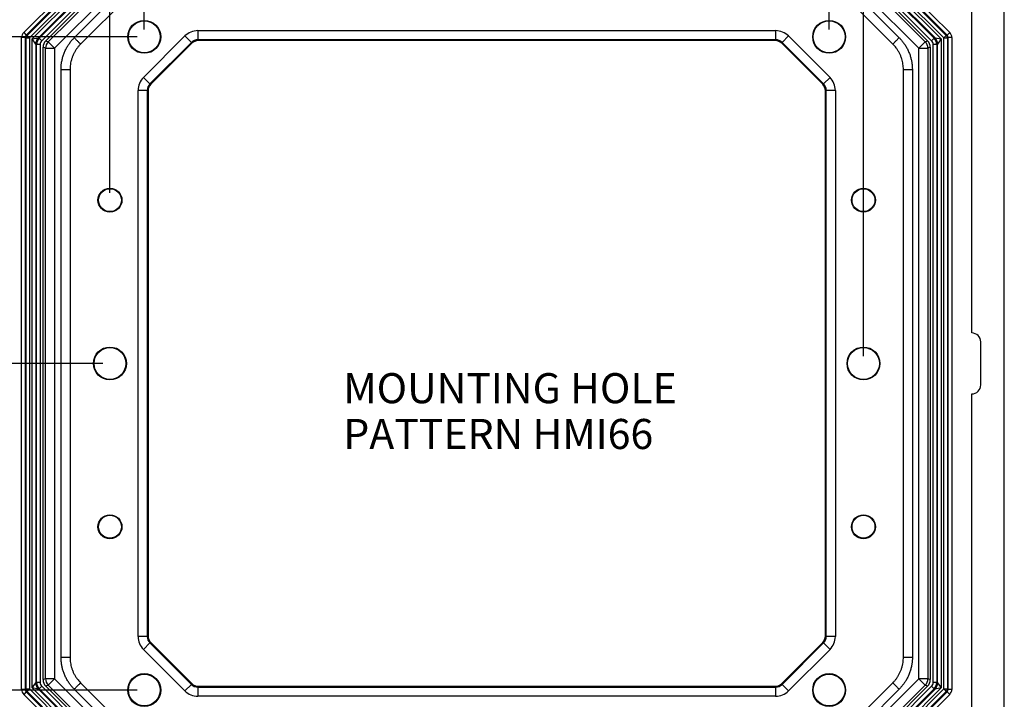
# Model space of a CAD drawing. Units: inches. Extents: x 0.5 to 33.7, y 0.4 to 21.4.
# Drawn here: x 26.7 to 33.5, y 4.3 to 9 of the extents above; entities that cross this region are included whole.
import ezdxf

# ---------------------------------------------------------------- set-up
doc = ezdxf.new("R2010")
doc.units = ezdxf.units.IN
doc.header["$MEASUREMENT"] = 0
doc.layers.add('BORDER', color=7, linetype='Continuous')
doc.layers.add('DIM', color=136, linetype='Continuous')
doc.styles.add('SLDTEXTSTYLE3', font='TXT', dxfattribs={"width": 0.605})
doc.dimstyles.new('SLDDIMSTYLE0', dxfattribs={"dimtxt": 0.20223, "dimasz": 0.094, "dimexe": 0, "dimexo": 0.0625, "dimgap": 0.050557, "dimtad": 0, "dimtih": 1, "dimtoh": 1, "dimrnd": 1e-09, "dimzin": 12, "dimdsep": 46, "dimtxsty": 'SLDTEXTSTYLE3', "dimsah": 1, "dimcen": 0.09, "dimadec": 0, "dimazin": 3, "dimtfac": 1, "dimtofl": 0, "dimtmove": 0, "dimatfit": 3, "dimfxl": 1, "dimfrac": 2, "dimtolj": 1, "dimtzin": 12, "dimarcsym": 0})

# ---------------------------------------------------------------- blocks, each defined once
blk = doc.blocks.new('SW_NOTE_0_3')
at = {"layer": 'DIM', "color": 0, "char_height": 0.208333, "attachment_point": 1, "style": 'SLDTEXTSTYLE3'}
for s, insert in [('MOUNTING HOLE', (0, 0.2686)), ('PATTERN HMI66', (0, -0.0486))]:
    blk.add_mtext(s, dxfattribs=dict(at, insert=insert))
blk = doc.blocks.new('_D_14')
at = {"layer": 'DIM'}
for p, q in [((26.462, 10.7619), (26.3925, 10.7619)), ((26.3925, 10.7619), (26.3925, 10.4513)), ((27.0021, 10.7619), (27.0715, 10.7619)), ((27.0715, 10.7619), (27.0715, 10.4513)), ((27.3276, 7.8463), (27.3276, 10.5927)), ((27.5654, 8.9773), (27.5654, 10.5927)), ((26.3925, 10.4513), (26.462, 10.4513)), ((27.0715, 10.4513), (27.0021, 10.4513)), ((27.3276, 10.4677), (27.1873, 10.4677)), ((27.5654, 10.4677), (27.3276, 10.4677))]:
    blk.add_line(p, q, dxfattribs=at)
for points in [[(27.3276, 10.4677), (27.4216, 10.4477), (27.4216, 10.4877)], [(27.5654, 10.4677), (27.4714, 10.4877), (27.4714, 10.4477)]]:
    blk.add_solid(points, dxfattribs=at)
at = {"layer": 'DIM', "char_height": 0.20833, "attachment_point": 1, "style": 'SLDTEXTSTYLE3'}
for s, insert in [('6.04', (26.462, 10.7199)), ('.24', (26.5391, 10.3958))]:
    blk.add_mtext(s, dxfattribs=dict(at, insert=insert))
blk = doc.blocks.new('_D_15')
at = {"layer": 'DIM'}
for p, q in [((28.6308, 10.9679), (28.5614, 10.9679)), ((28.5614, 10.9679), (28.5614, 10.6573)), ((29.3253, 10.9679), (29.3947, 10.9679)), ((29.3947, 10.9679), (29.3947, 10.6573)), ((27.5654, 8.9773), (27.5654, 10.7987)), ((29.9374, 9.2151), (29.9374, 10.7987)), ((27.5654, 10.6737), (28.029, 10.6737)), ((28.5614, 10.6573), (28.6308, 10.6573)), ((29.3947, 10.6573), (29.3253, 10.6573)), ((29.9374, 10.6737), (29.5105, 10.6737))]:
    blk.add_line(p, q, dxfattribs=at)
for points in [[(27.5654, 10.6737), (27.6594, 10.6537), (27.6594, 10.6937)], [(29.9374, 10.6737), (29.8434, 10.6937), (29.8434, 10.6537)]]:
    blk.add_solid(points, dxfattribs=at)
at = {"layer": 'DIM', "char_height": 0.20833, "attachment_point": 1, "style": 'SLDTEXTSTYLE3'}
for s, insert in [('60.25', (28.6308, 10.9259)), ('2X', (28.0753, 10.6018)), ('2.37', (28.708, 10.6018))]:
    blk.add_mtext(s, dxfattribs=dict(at, insert=insert))
blk = doc.blocks.new('_D_16')
at = {"layer": 'DIM'}
for p, q in [((30.9269, 11.3821), (30.8574, 11.3821)), ((30.8574, 11.3821), (30.8574, 11.0715)), ((31.7757, 11.3821), (31.8451, 11.3821)), ((31.8451, 11.3821), (31.8451, 11.0715)), ((27.5654, 8.9773), (27.5654, 11.2129)), ((32.3094, 8.9773), (32.3094, 11.2129)), ((27.5654, 11.0879), (30.325, 11.0879)), ((30.8574, 11.0715), (30.9269, 11.0715)), ((31.8451, 11.0715), (31.7757, 11.0715)), ((32.3094, 11.0879), (31.9609, 11.0879))]:
    blk.add_line(p, q, dxfattribs=at)
for points in [[(27.5654, 11.0879), (27.6594, 11.0679), (27.6594, 11.1079)], [(32.3094, 11.0879), (32.2154, 11.1079), (32.2154, 11.0679)]]:
    blk.add_solid(points, dxfattribs=at)
at = {"layer": 'DIM', "char_height": 0.20833, "attachment_point": 1, "style": 'SLDTEXTSTYLE3'}
for s, insert in [('120.50', (30.9269, 11.34)), ('2X', (30.3713, 11.016)), ('4.74', (31.0812, 11.016))]:
    blk.add_mtext(s, dxfattribs=dict(at, insert=insert))
blk = doc.blocks.new('_D_17')
at = {"layer": 'DIM'}
for p, q in [((29.0983, 11.8937), (29.0288, 11.8937)), ((29.0288, 11.8937), (29.0288, 11.5832)), ((29.947, 11.8937), (30.0165, 11.8937)), ((30.0165, 11.8937), (30.0165, 11.5832)), ((27.5654, 8.9773), (27.5654, 11.7246)), ((32.5472, 6.7153), (32.5472, 11.7246)), ((27.5654, 11.5996), (28.9131, 11.5996)), ((32.5472, 11.5996), (30.1322, 11.5996)), ((29.0288, 11.5832), (29.0983, 11.5832)), ((30.0165, 11.5832), (29.947, 11.5832))]:
    blk.add_line(p, q, dxfattribs=at)
for points in [[(27.5654, 11.5996), (27.6594, 11.5796), (27.6594, 11.6196)], [(32.5472, 11.5996), (32.4532, 11.6196), (32.4532, 11.5796)]]:
    blk.add_solid(points, dxfattribs=at)
at = {"layer": 'DIM', "char_height": 0.20833, "attachment_point": 1, "style": 'SLDTEXTSTYLE3'}
for s, insert in [('126.54', (29.0983, 11.8517)), ('4.98', (29.2526, 11.5277))]:
    blk.add_mtext(s, dxfattribs=dict(at, insert=insert))
blk = doc.blocks.new('_D_18')
at = {"layer": 'DIM'}
for p, q in [((27.5154, 8.9273), (25.2233, 8.9273)), ((25.3483, 8.9273), (25.3483, 8.0169)), ((25.2094, 7.9706), (25.1399, 7.9706)), ((25.1399, 7.9706), (25.1399, 7.6601)), ((25.9038, 7.9706), (25.9733, 7.9706)), ((25.9733, 7.9706), (25.9733, 7.6601)), ((25.1399, 7.6601), (25.2094, 7.6601)), ((25.9733, 7.6601), (25.9038, 7.6601)), ((25.3483, 6.6653), (25.3483, 7.336)), ((27.2776, 6.6653), (25.2233, 6.6653))]:
    blk.add_line(p, q, dxfattribs=at)
for points in [[(25.3483, 8.9273), (25.3283, 8.8333), (25.3683, 8.8333)], [(25.3483, 6.6653), (25.3683, 6.7593), (25.3283, 6.7593)]]:
    blk.add_solid(points, dxfattribs=at)
at = {"layer": 'DIM', "char_height": 0.20833, "attachment_point": 1, "style": 'SLDTEXTSTYLE3'}
for s, insert in [('57.45', (25.2094, 7.9286)), ('2X', (24.6538, 7.6045)), ('2.26', (25.2865, 7.6045))]:
    blk.add_mtext(s, dxfattribs=dict(at, insert=insert))
blk = doc.blocks.new('_D_19')
at = {"layer": 'DIM'}
for p, q in [((27.5154, 8.9273), (24.4901, 8.9273)), ((24.6151, 8.9273), (24.6151, 6.494)), ((24.3991, 6.4477), (24.3296, 6.4477)), ((24.3296, 6.4477), (24.3296, 6.1371)), ((25.2479, 6.4477), (25.3173, 6.4477)), ((25.3173, 6.4477), (25.3173, 6.1371)), ((24.3296, 6.1371), (24.3991, 6.1371)), ((25.3173, 6.1371), (25.2479, 6.1371)), ((24.6151, 4.4033), (24.6151, 5.813)), ((27.5154, 4.4033), (24.4901, 4.4033))]:
    blk.add_line(p, q, dxfattribs=at)
for points in [[(24.6151, 8.9273), (24.5951, 8.8333), (24.6351, 8.8333)], [(24.6151, 4.4033), (24.6351, 4.4973), (24.5951, 4.4973)]]:
    blk.add_solid(points, dxfattribs=at)
at = {"layer": 'DIM', "char_height": 0.20833, "attachment_point": 1, "style": 'SLDTEXTSTYLE3'}
for s, insert in [('114.91', (24.3991, 6.4056)), ('2X', (23.8435, 6.0816)), ('4.52', (24.5534, 6.0816))]:
    blk.add_mtext(s, dxfattribs=dict(at, insert=insert))
blk = doc.blocks.new('_D_20')
at = {"layer": 'DIM'}
for p, q in [((27.5154, 8.9273), (23.4488, 8.9273)), ((23.5738, 8.9273), (23.5738, 7.8723)), ((23.1495, 7.826), (23.08, 7.826)), ((23.08, 7.826), (23.08, 7.5154)), ((23.9982, 7.826), (24.0677, 7.826)), ((24.0677, 7.826), (24.0677, 7.5154)), ((23.08, 7.5154), (23.1495, 7.5154)), ((24.0677, 7.5154), (23.9982, 7.5154)), ((23.5738, 4.1655), (23.5738, 7.1913)), ((29.8874, 4.1655), (23.4488, 4.1655))]:
    blk.add_line(p, q, dxfattribs=at)
for points in [[(23.5738, 8.9273), (23.5538, 8.8333), (23.5938, 8.8333)], [(23.5738, 4.1655), (23.5938, 4.2595), (23.5538, 4.2595)]]:
    blk.add_solid(points, dxfattribs=at)
at = {"layer": 'DIM', "char_height": 0.20833, "attachment_point": 1, "style": 'SLDTEXTSTYLE3'}
for s, insert in [('120.95', (23.1495, 7.784)), ('4.76', (23.3038, 7.4599))]:
    blk.add_mtext(s, dxfattribs=dict(at, insert=insert))
blk = doc.blocks.new('_D_21')
at = {"layer": 'DIM'}
for p, q in [((24.803, 9.9044), (24.7336, 9.9044)), ((24.7336, 9.9044), (24.7336, 9.5938)), ((25.3432, 9.9044), (25.4126, 9.9044)), ((25.4126, 9.9044), (25.4126, 9.5938)), ((24.7336, 9.5938), (24.803, 9.5938)), ((25.4126, 9.5938), (25.3432, 9.5938)), ((25.621, 9.6102), (25.746, 9.6102)), ((25.746, 9.6102), (25.746, 9.1651)), ((28.8274, 9.1651), (25.621, 9.1651)), ((25.746, 8.9273), (25.746, 9.1651)), ((27.5154, 8.9273), (25.621, 8.9273))]:
    blk.add_line(p, q, dxfattribs=at)
for points in [[(25.746, 9.1651), (25.726, 9.0711), (25.766, 9.0711)], [(25.746, 8.9273), (25.766, 9.0213), (25.726, 9.0213)]]:
    blk.add_solid(points, dxfattribs=at)
at = {"layer": 'DIM', "char_height": 0.20833, "attachment_point": 1, "style": 'SLDTEXTSTYLE3'}
for s, insert in [('6.04', (24.803, 9.8623)), ('.24', (24.8802, 9.5383))]:
    blk.add_mtext(s, dxfattribs=dict(at, insert=insert))

msp = doc.modelspace()

# ---------------------------------------------------------------- linework, layer by layer
at = {"color": 7, "linetype": 'Continuous', "lineweight": 25}
for p, q in [((26.7302, 8.9575), (27.5353, 9.7626)), ((32.3396, 9.7626), (33.1447, 8.9575)), ((33.2974, 6.8763), (33.2974, 9.7904)), ((27.5528, 9.745), (26.7477, 8.9399)), ((26.7538, 8.9374), (27.5553, 9.7389)), ((27.5729, 9.7214), (26.7713, 8.9199)), ((26.7888, 8.9127), (27.5801, 9.7039)), ((32.2948, 9.7039), (33.086, 8.9127)), ((33.1035, 8.9199), (32.302, 9.7214)), ((32.3195, 9.7389), (33.121, 8.9374)), ((33.1271, 8.9399), (32.322, 9.745)), ((27.5721, 9.6609), (26.8319, 8.9207)), ((26.838, 8.9181), (27.5746, 9.6547)), ((27.5921, 9.6372), (26.8555, 8.9006)), ((33.0193, 8.9006), (32.2827, 9.6372)), ((32.3002, 9.6547), (33.0368, 8.9181)), ((33.043, 8.9207), (32.3028, 9.6609)), ((26.883, 8.8997), (27.593, 9.6097)), ((26.8996, 8.8928), (27.5999, 9.5931)), ((27.6441, 9.5489), (26.9438, 8.8487)), ((32.931, 8.8487), (32.2308, 9.5489)), ((32.2749, 9.5931), (32.9752, 8.8928)), ((32.2818, 9.6097), (32.9918, 8.8997)), ((27.0802, 8.9212), (27.5715, 9.4125)), ((32.3033, 9.4125), (32.7946, 8.9212)), ((27.6155, 9.3685), (27.1242, 8.8772)), ((32.7506, 8.8772), (32.2593, 9.3685)), ((26.7302, 8.9575), (26.7477, 8.9399)), ((26.7477, 8.9399), (26.7538, 8.9374)), ((26.7538, 8.9374), (26.7713, 8.9199)), ((27.9361, 8.9704), (31.9387, 8.9704)), ((27.9361, 8.9704), (27.9361, 8.9074)), ((31.9387, 8.9704), (31.9387, 8.9074)), ((33.1035, 8.9199), (33.121, 8.9374)), ((33.121, 8.9374), (33.1271, 8.9399)), ((33.1447, 8.9575), (33.1271, 8.9399)), ((26.7404, 8.9224), (26.7157, 8.9224)), ((26.7157, 4.4082), (26.7157, 8.9224)), ((26.7466, 8.9199), (26.7404, 8.9224)), ((26.7404, 8.9224), (26.7404, 4.4082)), ((26.7466, 4.4108), (26.7466, 8.9199)), ((26.7466, 8.9199), (26.7713, 8.9199)), ((26.7713, 8.9199), (26.7713, 4.4108)), ((26.7888, 8.9127), (26.8319, 8.9207)), ((26.7888, 4.418), (26.7888, 8.9127)), ((26.8136, 8.8765), (26.7888, 8.9127)), ((26.8136, 8.8765), (26.8136, 4.4541)), ((26.8197, 8.874), (26.8136, 8.8765)), ((26.8197, 4.4567), (26.8197, 8.874)), ((26.8445, 8.874), (26.8197, 8.874)), ((26.8319, 8.9207), (26.838, 8.9181)), ((26.8555, 8.9006), (26.838, 8.9181)), ((26.8445, 8.874), (26.8445, 4.4567)), ((26.883, 8.8997), (26.8996, 8.8928)), ((26.8996, 8.8928), (26.9438, 8.8487)), ((27.5593, 8.6457), (27.847, 8.9335)), ((27.8916, 8.8889), (27.6038, 8.6011)), ((27.8942, 8.8827), (27.6101, 8.5986)), ((27.847, 8.9335), (27.8916, 8.8889)), ((27.8942, 8.8827), (27.8916, 8.8889)), ((31.9387, 8.9074), (27.9361, 8.9074)), ((27.9361, 8.9074), (27.9387, 8.9011)), ((31.9361, 8.9011), (27.9387, 8.9011)), ((31.9361, 8.9011), (31.9387, 8.9074)), ((31.9832, 8.8889), (31.9807, 8.8827)), ((32.2648, 8.5986), (31.9807, 8.8827)), ((32.0278, 8.9335), (31.9832, 8.8889)), ((32.271, 8.6011), (31.9832, 8.8889)), ((32.0278, 8.9335), (32.3156, 8.6457)), ((32.931, 8.8487), (32.9752, 8.8928)), ((32.9752, 8.8928), (32.9918, 8.8997)), ((33.0368, 8.9181), (33.0193, 8.9006)), ((33.0303, 4.4567), (33.0303, 8.874)), ((33.0551, 8.874), (33.0303, 8.874)), ((33.0368, 8.9181), (33.043, 8.9207)), ((33.043, 8.9207), (33.086, 8.9127)), ((33.0612, 8.8765), (33.0551, 8.874)), ((33.0551, 8.874), (33.0551, 4.4567)), ((33.086, 8.9127), (33.0612, 8.8765)), ((33.0612, 4.4541), (33.0612, 8.8765)), ((33.086, 8.9127), (33.086, 4.418)), ((33.1035, 4.4108), (33.1035, 8.9199)), ((33.1035, 8.9199), (33.1283, 8.9199)), ((33.1344, 8.9224), (33.1283, 8.9199)), ((33.1283, 8.9199), (33.1283, 4.4108)), ((33.1344, 4.4082), (33.1344, 8.9224)), ((33.1592, 8.9224), (33.1344, 8.9224)), ((33.1592, 8.9224), (33.1592, 4.4082)), ((26.8646, 4.4755), (26.8646, 8.8552)), ((26.8812, 8.8483), (26.8646, 8.8552)), ((26.8812, 4.4823), (26.8812, 8.8483)), ((26.8812, 8.8483), (26.9437, 8.8483)), ((26.9437, 8.8483), (26.9437, 4.4823)), ((32.9312, 4.4823), (32.9312, 8.8483)), ((32.9312, 8.8483), (32.9937, 8.8483)), ((33.0103, 8.8552), (32.9937, 8.8483)), ((32.9937, 8.8483), (32.9937, 4.4823)), ((33.0103, 8.8552), (33.0103, 4.4755)), ((26.9888, 4.6301), (26.9888, 8.7005)), ((27.0511, 8.7005), (27.0511, 4.6301)), ((32.8238, 4.6301), (32.8238, 8.7005)), ((32.886, 8.7005), (32.886, 4.6301)), ((27.6038, 8.6011), (27.5593, 8.6457)), ((27.6038, 8.6011), (27.6101, 8.5986)), ((32.2648, 8.5986), (32.271, 8.6011)), ((32.3156, 8.6457), (32.271, 8.6011)), ((27.5224, 4.774), (27.5224, 8.5566)), ((27.5854, 8.5566), (27.5224, 8.5566)), ((27.5854, 8.5566), (27.5854, 4.774)), ((27.5916, 8.554), (27.5854, 8.5566)), ((27.5916, 8.554), (27.5916, 4.7766)), ((32.2895, 8.5566), (32.2832, 8.554)), ((32.2832, 4.7766), (32.2832, 8.554)), ((32.2895, 4.774), (32.2895, 8.5566)), ((32.3525, 8.5566), (32.2895, 8.5566)), ((32.3525, 8.5566), (32.3525, 4.774)), ((33.2978, 6.8763), (33.2974, 6.8763)), ((33.3599, 6.5164), (33.3599, 6.8142)), ((33.2974, 6.4543), (33.2978, 6.4543)), ((33.2974, 3.5402), (33.2974, 6.4543)), ((27.5854, 4.774), (27.5916, 4.7766)), ((32.2832, 4.7766), (32.2895, 4.774)), ((27.5854, 4.774), (27.5224, 4.774)), ((27.6038, 4.7295), (27.5593, 4.6849)), ((27.6101, 4.7321), (27.6038, 4.7295)), ((27.6038, 4.7295), (27.8916, 4.4417)), ((27.6101, 4.7321), (27.8942, 4.448)), ((31.9807, 4.448), (32.2648, 4.7321)), ((31.9832, 4.4417), (32.271, 4.7295)), ((32.271, 4.7295), (32.2648, 4.7321)), ((32.3156, 4.6849), (32.271, 4.7295)), ((32.3525, 4.774), (32.2895, 4.774)), ((27.847, 4.3972), (27.5593, 4.6849)), ((32.3156, 4.6849), (32.0278, 4.3972)), ((26.7888, 4.418), (26.8136, 4.4541)), ((26.8136, 4.4541), (26.8197, 4.4567)), ((26.8445, 4.4567), (26.8197, 4.4567)), ((26.8646, 4.4755), (26.8812, 4.4823)), ((26.8812, 4.4823), (26.9437, 4.4823)), ((26.8996, 4.4378), (26.883, 4.4309)), ((26.8996, 4.4378), (26.9438, 4.482)), ((27.5999, 3.7375), (26.8996, 4.4378)), ((26.9438, 4.482), (27.6441, 3.7817)), ((27.1242, 4.4534), (27.6155, 3.9621)), ((27.8916, 4.4417), (27.847, 4.3972)), ((27.8916, 4.4417), (27.8942, 4.448)), ((31.9807, 4.448), (31.9832, 4.4417)), ((31.9832, 4.4417), (32.0278, 4.3972)), ((32.2308, 3.7817), (32.931, 4.482)), ((32.2593, 3.9621), (32.7506, 4.4534)), ((32.9752, 4.4378), (32.2749, 3.7375)), ((32.931, 4.482), (32.9752, 4.4378)), ((32.9312, 4.4823), (32.9937, 4.4823)), ((32.9918, 4.4309), (32.9752, 4.4378)), ((32.9937, 4.4823), (33.0103, 4.4755)), ((33.0551, 4.4567), (33.0303, 4.4567)), ((33.0551, 4.4567), (33.0612, 4.4541)), ((33.0612, 4.4541), (33.086, 4.418)), ((26.7404, 4.4082), (26.7157, 4.4082)), ((26.7477, 4.3907), (26.7302, 4.3732)), ((27.5353, 3.5681), (26.7302, 4.3732)), ((26.7404, 4.4082), (26.7466, 4.4108)), ((26.7466, 4.4108), (26.7713, 4.4108)), ((26.7538, 4.3932), (26.7477, 4.3907)), ((26.7477, 4.3907), (27.5528, 3.5856)), ((26.7538, 4.3932), (26.7713, 4.4108)), ((27.5553, 3.5917), (26.7538, 4.3932)), ((26.7713, 4.4108), (27.5729, 3.6092)), ((27.5801, 3.6267), (26.7888, 4.418)), ((26.8319, 4.41), (26.7888, 4.418)), ((26.838, 4.4125), (26.8319, 4.41)), ((26.8319, 4.41), (27.5721, 3.6698)), ((26.8555, 4.43), (26.838, 4.4125)), ((27.5746, 3.6759), (26.838, 4.4125)), ((26.8555, 4.43), (27.5921, 3.6934)), ((27.593, 3.7209), (26.883, 4.4309)), ((27.5715, 3.9181), (27.0802, 4.4094)), ((27.9387, 4.4295), (27.9361, 4.4233)), ((27.9361, 4.4233), (31.9387, 4.4233)), ((27.9361, 4.4233), (27.9361, 4.3603)), ((27.9387, 4.4295), (31.9361, 4.4295)), ((31.9387, 4.4233), (31.9361, 4.4295)), ((31.9387, 4.4233), (31.9387, 4.3603)), ((32.9918, 4.4309), (32.2818, 3.7209)), ((32.2827, 3.6934), (33.0193, 4.43)), ((33.086, 4.418), (32.2948, 3.6267)), ((33.0368, 4.4125), (32.3002, 3.6759)), ((32.302, 3.6092), (33.1035, 4.4108)), ((32.3028, 3.6698), (33.043, 4.41)), ((32.7946, 4.4094), (32.3033, 3.9181)), ((33.121, 4.3932), (32.3195, 3.5917)), ((32.322, 3.5856), (33.1271, 4.3907)), ((33.1447, 4.3732), (32.3396, 3.5681)), ((33.0368, 4.4125), (33.0193, 4.43)), ((33.043, 4.41), (33.0368, 4.4125)), ((33.086, 4.418), (33.043, 4.41)), ((33.1035, 4.4108), (33.1283, 4.4108)), ((33.1035, 4.4108), (33.121, 4.3932)), ((33.1271, 4.3907), (33.121, 4.3932)), ((33.1271, 4.3907), (33.1447, 4.3732)), ((33.1283, 4.4108), (33.1344, 4.4082)), ((33.1592, 4.4082), (33.1344, 4.4082)), ((31.9387, 4.3603), (27.9361, 4.3603))]:
    msp.add_line(p, q, dxfattribs=at)
for centre, radius in [((27.5654, 8.9273), 0.114), ((27.5654, 8.9273), 0.1103), ((32.3094, 8.9273), 0.114), ((32.3094, 8.9273), 0.1103), ((27.3276, 7.7963), 0.083), ((27.3276, 7.7963), 0.0793), ((32.5472, 7.7963), 0.083), ((32.5472, 7.7963), 0.0793), ((27.3276, 6.6653), 0.114), ((27.3276, 6.6653), 0.1103), ((32.5472, 6.6653), 0.114), ((32.5472, 6.6653), 0.1103), ((27.3276, 5.5343), 0.083), ((27.3276, 5.5343), 0.0793), ((32.5472, 5.5343), 0.083), ((32.5472, 5.5343), 0.0793), ((27.5654, 4.4033), 0.114), ((27.5654, 4.4033), 0.1103), ((32.3094, 4.4033), 0.114), ((32.3094, 4.4033), 0.1103)]:
    msp.add_circle(centre, radius, dxfattribs=at)
for centre, radius, start, end in [((26.7718, 8.9197), 0.0252, 135.41768, 179.58232), ((33.103, 8.9197), 0.0252, 0.41768, 44.58232), ((26.8772, 8.876), 0.0636, 135.41768, 179.58232), ((32.9977, 8.876), 0.0636, 0.41768, 44.58232), ((26.9442, 8.8483), 0.0005, 135.00723, 179.99277), ((32.9307, 8.8483), 0.0005, 0.00723, 44.99277), ((26.8772, 4.4546), 0.0636, 180.41768, 224.58232), ((26.9442, 4.4823), 0.0005, 180.00723, 224.99277), ((32.9307, 4.4823), 0.0005, 315.00723, 359.99277), ((32.9977, 4.4546), 0.0636, 315.41768, 359.58232), ((26.7718, 4.4109), 0.0252, 180.41768, 224.58232), ((33.103, 4.4109), 0.0252, 315.41768, 359.58232)]:
    msp.add_arc(centre, radius, start, end, dxfattribs=at)
for centre, major_axis, ratio, start_param, end_param in [((26.7661, 8.9221), (-0.0467, 0.0193), 0.989999, 5.894027, 6.672343), ((26.7661, 8.9221), (0.0238, -0.0099), 0.97068, 2.752435, 3.530751), ((27.9361, 8.8443), (-0.0482, 0.1164), 0.999822, 5.890549, 6.675821), ((31.9387, 8.8443), (0.0482, 0.1164), 0.999822, 5.890549, 6.675821), ((33.1088, 8.9221), (0.0238, 0.0099), 0.97068, 5.894027, 6.672343), ((33.1088, 8.9221), (0.0467, 0.0193), 0.989999, 5.894027, 6.672343), ((26.8828, 8.8737), (0.0583, -0.0242), 0.99788, 2.752435, 3.530751), ((26.8828, 8.8737), (-0.0355, 0.0147), 0.989999, 5.894027, 6.672343), ((26.9276, 8.8552), (-0.0582, 0.0241), 0.999822, 5.890549, 6.675821), ((26.9442, 8.8483), (0.0241, 0.0582), 0.999824, 1.17816, 1.963432), ((27.9361, 8.8443), (-0.0241, 0.0582), 0.999465, 5.890549, 6.675821), ((27.9387, 8.8381), (-0.0241, 0.0582), 0.999822, 5.890549, 6.675821), ((31.9361, 8.8381), (0.0241, 0.0582), 0.999822, 5.890549, 6.675821), ((31.9387, 8.8443), (0.0241, 0.0582), 0.999465, 5.890549, 6.675821), ((32.9307, 8.8483), (-0.0241, 0.0582), 0.999824, 4.319753, 5.105025), ((32.9473, 8.8552), (0.0582, 0.0241), 0.999822, 5.890549, 6.675821), ((32.992, 8.8737), (0.0355, 0.0147), 0.989999, 5.894027, 6.672343), ((32.992, 8.8737), (0.0583, 0.0242), 0.99788, 5.894027, 6.672343), ((27.6484, 8.5566), (-0.1164, 0.0482), 0.999822, 5.890549, 6.675821), ((27.6484, 8.5566), (0.0582, -0.0241), 0.999465, 2.748957, 3.534229), ((27.6546, 8.554), (-0.0582, 0.0241), 0.999822, 5.890549, 6.675821), ((32.2202, 8.554), (0.0582, 0.0241), 0.999822, 5.890549, 6.675821), ((32.2264, 8.5566), (0.0582, 0.0241), 0.999465, 5.890549, 6.675821), ((32.2264, 8.5566), (0.1164, 0.0482), 0.999822, 5.890549, 6.675821), ((33.2978, 6.8142), (0.044, 0.044), 0.998783, 5.498396, 7.067974), ((33.2978, 6.5165), (0.044, -0.044), 0.998783, 5.498396, 7.067974), ((27.6546, 4.7766), (-0.0582, -0.0241), 0.999822, 5.890549, 6.675821), ((32.2202, 4.7766), (0.0582, -0.0241), 0.999822, 5.890549, 6.675821), ((27.6484, 4.774), (-0.1164, -0.0482), 0.999822, 5.890549, 6.675821), ((27.6484, 4.774), (0.0582, 0.0241), 0.999465, 2.748957, 3.534229), ((32.2264, 4.774), (0.0582, -0.0241), 0.999465, 5.890549, 6.675821), ((32.2264, 4.774), (0.1164, -0.0482), 0.999822, 5.890549, 6.675821), ((26.8828, 4.4569), (0.0583, 0.0242), 0.99788, 2.752435, 3.530751), ((26.8828, 4.4569), (-0.0355, -0.0147), 0.989999, 5.894027, 6.672343), ((26.9276, 4.4755), (-0.0582, -0.0241), 0.999822, 5.890549, 6.675821), ((26.9442, 4.4823), (-0.0241, 0.0582), 0.999824, 1.17816, 1.963432), ((27.9361, 4.4863), (0.0241, 0.0582), 0.999465, 2.748957, 3.534229), ((27.9387, 4.4925), (-0.0241, -0.0582), 0.999822, 5.890549, 6.675821), ((31.9361, 4.4925), (0.0241, -0.0582), 0.999822, 5.890549, 6.675821), ((31.9387, 4.4863), (-0.0241, 0.0582), 0.999465, 2.748957, 3.534229), ((32.9307, 4.4823), (0.0241, 0.0582), 0.999824, 4.319753, 5.105025), ((32.9473, 4.4755), (0.0582, -0.0241), 0.999822, 5.890549, 6.675821), ((32.992, 4.4569), (0.0355, -0.0147), 0.989999, 5.894027, 6.672343), ((32.992, 4.4569), (0.0583, -0.0242), 0.99788, 5.894027, 6.672343), ((26.7661, 4.4086), (-0.0467, -0.0193), 0.989999, 5.894027, 6.672343), ((26.7661, 4.4086), (0.0238, 0.0099), 0.97068, 2.752435, 3.530751), ((27.9361, 4.4863), (-0.0482, -0.1164), 0.999822, 5.890549, 6.675821), ((31.9387, 4.4863), (0.0482, -0.1164), 0.999822, 5.890549, 6.675821), ((33.1088, 4.4086), (0.0238, -0.0099), 0.97068, 5.894027, 6.672343), ((33.1088, 4.4086), (0.0467, -0.0193), 0.989999, 5.894027, 6.672343)]:
    msp.add_ellipse(centre, major_axis=major_axis, ratio=ratio, start_param=start_param, end_param=end_param, dxfattribs=at)
for points, knots in [([(26.9888, 8.7005), (26.989, 8.708), (26.9893, 8.7231), (26.9919, 8.7467), (26.9965, 8.771), (27.0034, 8.7962), (27.0125, 8.821), (27.0234, 8.8441), (27.0356, 8.8654), (27.0488, 8.8851), (27.0636, 8.9038), (27.0747, 8.9154), (27.0802, 8.9212)], [0, 0, 0, 0, 0.091925, 0.184336, 0.289772, 0.395207, 0.503681, 0.612156, 0.707992, 0.803828, 0.901915, 1, 1, 1, 1]), ([(27.1242, 8.8772), (27.1199, 8.8727), (27.1112, 8.8636), (27.0994, 8.8486), (27.0886, 8.8327), (27.0788, 8.8155), (27.0701, 8.7971), (27.0628, 8.7774), (27.0572, 8.7569), (27.0535, 8.7371), (27.0514, 8.7182), (27.0512, 8.7064), (27.0511, 8.7005)], [0, 0, 0, 0, 0.096243, 0.192488, 0.291018, 0.389547, 0.495529, 0.601511, 0.710594, 0.819679, 0.909613, 1, 1, 1, 1]), ([(27.0802, 8.9212), (27.0829, 8.9185), (27.0884, 8.913), (27.0963, 8.9051), (27.1037, 8.8978), (27.1102, 8.8912), (27.1158, 8.8857), (27.12, 8.8814), (27.1231, 8.8784), (27.1238, 8.8776), (27.1242, 8.8772)], [0, 0, 0, 0, 0.125, 0.25, 0.375, 0.5, 0.625, 0.75, 0.875, 1, 1, 1, 1]), ([(32.7506, 8.8772), (32.751, 8.8776), (32.7518, 8.8784), (32.7548, 8.8814), (32.7591, 8.8857), (32.7646, 8.8912), (32.7712, 8.8978), (32.7785, 8.9051), (32.7864, 8.913), (32.7919, 8.9185), (32.7946, 8.9212)], [0, 0, 0, 0, 0.125, 0.25, 0.375, 0.5, 0.625, 0.75, 0.875, 1, 1, 1, 1]), ([(32.8238, 8.7005), (32.8236, 8.7068), (32.8234, 8.7194), (32.8211, 8.7383), (32.8175, 8.7572), (32.8123, 8.7763), (32.8054, 8.7954), (32.7966, 8.8145), (32.7861, 8.833), (32.7747, 8.8496), (32.7629, 8.8644), (32.7547, 8.8729), (32.7506, 8.8772)], [0, 0, 0, 0, 0.096243, 0.192488, 0.291018, 0.389547, 0.495529, 0.601511, 0.710594, 0.819679, 0.909613, 1, 1, 1, 1]), ([(32.7946, 8.9212), (32.7998, 8.9158), (32.8103, 8.9049), (32.825, 8.8864), (32.839, 8.8659), (32.8519, 8.8432), (32.863, 8.8193), (32.8717, 8.7952), (32.8782, 8.7715), (32.8826, 8.7483), (32.8855, 8.7246), (32.8859, 8.7085), (32.886, 8.7005)], [0, 0, 0, 0, 0.091925, 0.184336, 0.289772, 0.395207, 0.503681, 0.612156, 0.707992, 0.803828, 0.901915, 1, 1, 1, 1]), ([(26.9888, 8.7005), (26.9927, 8.7005), (27.0004, 8.7005), (27.0116, 8.7005), (27.022, 8.7005), (27.0312, 8.7005), (27.0391, 8.7005), (27.0451, 8.7005), (27.0494, 8.7005), (27.0505, 8.7005), (27.0511, 8.7005)], [0, 0, 0, 0, 0.125, 0.25, 0.375, 0.5, 0.625, 0.75, 0.875, 1, 1, 1, 1]), ([(32.8238, 8.7005), (32.8243, 8.7005), (32.8254, 8.7005), (32.8297, 8.7005), (32.8358, 8.7005), (32.8436, 8.7005), (32.8529, 8.7005), (32.8633, 8.7005), (32.8745, 8.7005), (32.8822, 8.7005), (32.886, 8.7005)], [0, 0, 0, 0, 0.125, 0.25, 0.375, 0.5, 0.625, 0.75, 0.875, 1, 1, 1, 1]), ([(26.9888, 4.6301), (26.9927, 4.6301), (27.0004, 4.6301), (27.0116, 4.6301), (27.022, 4.6301), (27.0312, 4.6301), (27.0391, 4.6301), (27.0451, 4.6301), (27.0494, 4.6301), (27.0505, 4.6301), (27.0511, 4.6301)], [0, 0, 0, 0, 0.125, 0.25, 0.375, 0.5, 0.625, 0.75, 0.875, 1, 1, 1, 1]), ([(27.0802, 4.4094), (27.075, 4.4148), (27.0646, 4.4257), (27.0498, 4.4442), (27.0358, 4.4647), (27.0229, 4.4874), (27.0119, 4.5114), (27.0032, 4.5354), (26.9967, 4.5591), (26.9922, 4.5823), (26.9893, 4.6061), (26.989, 4.6221), (26.9888, 4.6301)], [0, 0, 0, 0, 0.0919249, 0.1843358, 0.2897715, 0.3952068, 0.5036813, 0.6121559, 0.7079918, 0.803828, 0.9019147, 1, 1, 1, 1]), ([(27.0511, 4.6301), (27.0512, 4.6238), (27.0515, 4.6112), (27.0537, 4.5923), (27.0573, 4.5734), (27.0625, 4.5543), (27.0695, 4.5352), (27.0782, 4.5161), (27.0887, 4.4976), (27.1001, 4.481), (27.112, 4.4662), (27.1201, 4.4577), (27.1242, 4.4534)], [0, 0, 0, 0, 0.096243, 0.192488, 0.291018, 0.389547, 0.495529, 0.601511, 0.710594, 0.819679, 0.909613, 1, 1, 1, 1]), ([(32.7506, 4.4534), (32.755, 4.458), (32.7637, 4.4671), (32.7755, 4.482), (32.7862, 4.4979), (32.7961, 4.5152), (32.8047, 4.5336), (32.812, 4.5533), (32.8176, 4.5737), (32.8213, 4.5936), (32.8234, 4.6124), (32.8237, 4.6242), (32.8238, 4.6301)], [0, 0, 0, 0, 0.096243, 0.192488, 0.291018, 0.389547, 0.495529, 0.601511, 0.710594, 0.819679, 0.909613, 1, 1, 1, 1]), ([(32.886, 4.6301), (32.8859, 4.6226), (32.8856, 4.6075), (32.8829, 4.584), (32.8783, 4.5596), (32.8714, 4.5344), (32.8623, 4.5097), (32.8514, 4.4865), (32.8393, 4.4652), (32.826, 4.4456), (32.8112, 4.4268), (32.8002, 4.4152), (32.7946, 4.4094)], [0, 0, 0, 0, 0.091925, 0.184336, 0.289772, 0.395207, 0.503681, 0.612156, 0.707992, 0.803828, 0.901915, 1, 1, 1, 1]), ([(32.8238, 4.6301), (32.8243, 4.6301), (32.8254, 4.6301), (32.8297, 4.6301), (32.8358, 4.6301), (32.8436, 4.6301), (32.8529, 4.6301), (32.8633, 4.6301), (32.8745, 4.6301), (32.8822, 4.6301), (32.886, 4.6301)], [0, 0, 0, 0, 0.125, 0.25, 0.375, 0.5, 0.625, 0.75, 0.875, 1, 1, 1, 1]), ([(27.0802, 4.4094), (27.0829, 4.4121), (27.0884, 4.4176), (27.0963, 4.4255), (27.1037, 4.4329), (27.1102, 4.4394), (27.1158, 4.445), (27.12, 4.4492), (27.1231, 4.4523), (27.1238, 4.453), (27.1242, 4.4534)], [0, 0, 0, 0, 0.125, 0.25, 0.375, 0.5, 0.625, 0.75, 0.875, 1, 1, 1, 1]), ([(32.7506, 4.4534), (32.751, 4.453), (32.7518, 4.4523), (32.7548, 4.4492), (32.7591, 4.445), (32.7646, 4.4394), (32.7712, 4.4329), (32.7785, 4.4255), (32.7864, 4.4176), (32.7919, 4.4121), (32.7946, 4.4094)], [0, 0, 0, 0, 0.125, 0.25, 0.375, 0.5, 0.625, 0.75, 0.875, 1, 1, 1, 1])]:
    msp.add_open_spline(points, degree=3, knots=knots, dxfattribs=at)
at = {"layer": 'BORDER'}
msp.add_line((33.5229, 0.4106), (33.5229, 21.4106), dxfattribs=at)

# ---------------------------------------------------------------- block references
at = {"layer": 'DIM'}
msp.add_blockref('SW_NOTE_0_3', (28.9442, 6.3297), dxfattribs=at)

# ---------------------------------------------------------------- dimensions: what is measured, and where the dimension line sits
for base, p2, picture, middle in [((32.5472, 11.5996), (32.5472, 6.6653), '_D_17', (29.5226, 11.5996)), ((27.3276, 10.4677), (27.3276, 7.7963), '_D_14', (26.732, 10.4677))]:
    dim = msp.add_linear_dim(base=base, p1=(27.5654, 8.9273), p2=p2, dimstyle='SLDDIMSTYLE0', dxfattribs=at)
    dim.commit()
    dim.dimension.update_dxf_attribs({"geometry": picture, "text_midpoint": middle, "dimtype": 160})
for base, p2, picture, middle in [((32.3094, 11.0879), (32.3094, 8.9273), '_D_16', (31.1429, 11.0879)), ((29.9374, 10.6737), (29.9374, 9.1651), '_D_15', (28.7697, 10.6737))]:
    dim = msp.add_linear_dim(base=base, p1=(27.5654, 8.9273), p2=p2, text='2X <>', dimstyle='SLDDIMSTYLE0', dxfattribs=at)
    dim.commit()
    dim.dimension.update_dxf_attribs({"geometry": picture, "text_midpoint": middle, "dimtype": 160})
for base, p2, picture, middle in [((25.746, 9.1651), (28.8774, 9.1651), '_D_21', (25.746, 9.6102)), ((23.5738, 4.1655), (29.9374, 4.1655), '_D_20', (23.5738, 7.5318))]:
    dim = msp.add_linear_dim(base=base, p1=(27.5654, 8.9273), p2=p2, angle=90, dimstyle='SLDDIMSTYLE0', dxfattribs=at)
    dim.commit()
    dim.dimension.update_dxf_attribs({"geometry": picture, "text_midpoint": middle, "dimtype": 160})
for base, p2, picture, middle in [((24.6151, 4.4033), (27.5654, 4.4033), '_D_19', (24.6151, 6.1535)), ((25.3483, 6.6653), (27.3276, 6.6653), '_D_18', (25.3483, 7.6765))]:
    dim = msp.add_linear_dim(base=base, p1=(27.5654, 8.9273), p2=p2, angle=90, text='2X <>', dimstyle='SLDDIMSTYLE0', dxfattribs=at)
    dim.commit()
    dim.dimension.update_dxf_attribs({"geometry": picture, "text_midpoint": middle, "dimtype": 160})

doc.saveas('drawing.dxf')
